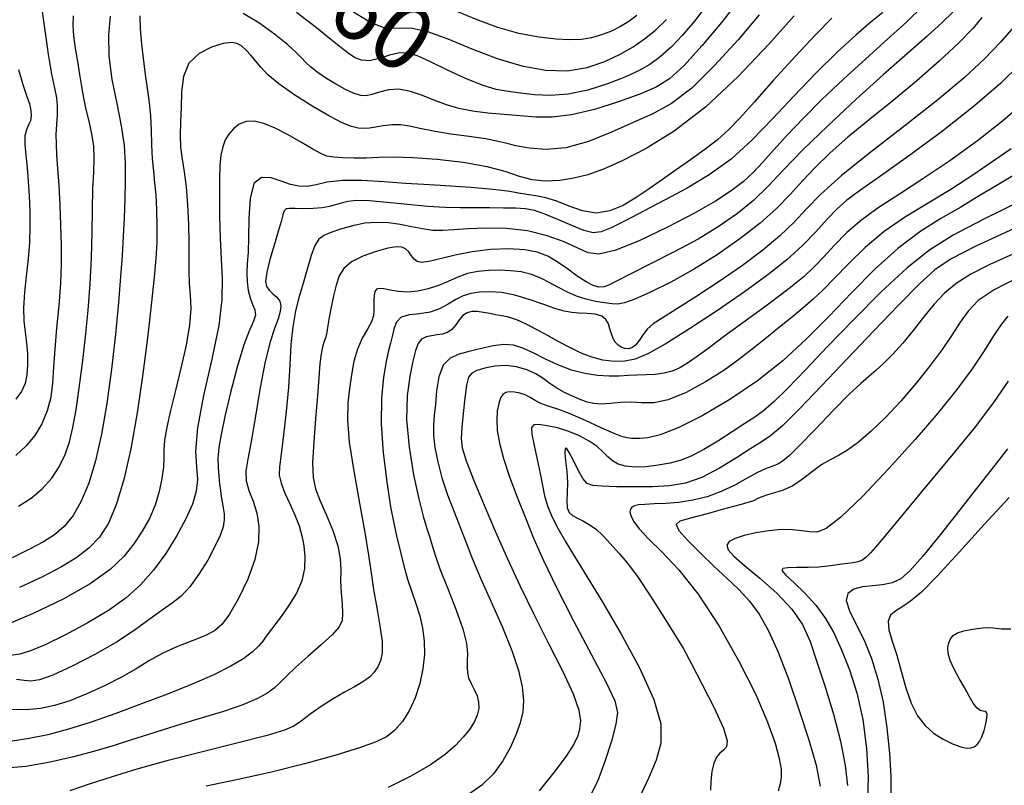
# Model space of a CAD drawing. Extents: x 351568 to 354768, y 1027137 to 1030295.
# Drawn here: x 352787 to 352937, y 1027543 to 1027660 of the extents above; entities that cross this region are included whole.
import ezdxf
from ezdxf.enums import TextEntityAlignment as Align

# ---------------------------------------------------------------- set-up
doc = ezdxf.new("R2010")
doc.units = 0
doc.header["$LTSCALE"] = 25
doc.header["$MEASUREMENT"] = 0
for name, color, linetype in [('CTEXT', 7, 'CONTINUOUS'), ('INDEX', 1, 'CONTINUOUS'), ('INTER', 33, 'CONTINUOUS')]:
    doc.layers.add(name, color=color, linetype=linetype)
doc.styles.add('SIMPLEX', font='SIMPLEX')

msp = doc.modelspace()

# ---------------------------------------------------------------- linework, layer by layer
at = {"layer": 'INDEX', "linetype": 'CONTINUOUS', "flags": 128}
for points in [[(352837.78, 1027660.99), (352840.38, 1027659.41), (352842.21, 1027658.68), (352843.64, 1027658.5), (352845.04, 1027658.55), (352846.73, 1027658.5), (352849.02, 1027658.02), (352852.09, 1027656.89), (352855.72, 1027655.39), (352859.56, 1027653.91), (352863.33, 1027652.78), (352866.91, 1027652.12), (352870.24, 1027652.03), (352873.25, 1027652.54), (352875.92, 1027653.45), (352878.25, 1027654.56), (352880.23, 1027655.69), (352881.98, 1027656.88), (352883.63, 1027658.23), (352885.28, 1027659.83)], [(352910.44, 1027660.04), (352907.99, 1027657.58), (352904.88, 1027654.26), (352901.57, 1027650.61), (352898.62, 1027647.3), (352896.42, 1027644.85), (352894.72, 1027643.07), (352893.07, 1027641.58), (352891.12, 1027640.08), (352888.96, 1027638.54), (352886.76, 1027637.01), (352884.67, 1027635.52), (352882.67, 1027634.1), (352880.7, 1027632.78), (352878.71, 1027631.6), (352876.69, 1027630.75), (352874.64, 1027630.42), (352872.56, 1027630.75), (352870.53, 1027631.47), (352868.64, 1027632.22), (352866.95, 1027632.73), (352865.46, 1027633.04), (352864.11, 1027633.26), (352862.84, 1027633.47), (352861.49, 1027633.69), (352859.87, 1027633.91), (352857.87, 1027634.12), (352855.59, 1027634.31), (352853.23, 1027634.48), (352850.9, 1027634.61), (352848.44, 1027634.75), (352845.64, 1027634.94), (352842.4, 1027635.18), (352839.05, 1027635.37), (352836.07, 1027635.37), (352833.78, 1027635.11), (352832.08, 1027634.74), (352830.7, 1027634.48), (352829.45, 1027634.5), (352828.17, 1027634.79), (352826.79, 1027635.26), (352825.24, 1027635.77), (352823.76, 1027635.84), (352822.63, 1027634.92), (352822.05, 1027632.67), (352821.86, 1027629.68), (352821.82, 1027626.74), (352821.74, 1027624.47), (352821.63, 1027622.76), (352821.56, 1027621.34), (352821.6, 1027619.98), (352821.76, 1027618.69), (352822.04, 1027617.53), (352822.43, 1027616.56), (352822.76, 1027615.72), (352822.86, 1027614.91), (352822.58, 1027614.01), (352821.97, 1027612.65), (352821.11, 1027610.4), (352820.1, 1027607.04), (352819.09, 1027603.16), (352818.23, 1027599.54), (352817.64, 1027596.8), (352817.3, 1027594.8), (352817.17, 1027593.22), (352817.18, 1027591.79), (352817.29, 1027590.48), (352817.42, 1027589.31), (352817.54, 1027588.29), (352817.65, 1027587.37), (352817.79, 1027586.5), (352817.96, 1027585.65), (352818.11, 1027584.76), (352818.13, 1027583.81), (352817.94, 1027582.74), (352817.49, 1027581.44), (352816.72, 1027579.79), (352815.61, 1027577.72), (352814.29, 1027575.55), (352812.91, 1027573.64), (352811.58, 1027572.25), (352810.22, 1027571.19), (352808.7, 1027570.11), (352806.88, 1027568.76), (352804.64, 1027567.14), (352801.84, 1027565.31), (352798.47, 1027563.36), (352795.02, 1027561.57), (352792.07, 1027560.22), (352790.06, 1027559.52), (352788.75, 1027559.34), (352787.74, 1027559.43), (352786.57, 1027559.58)], [(352786.87, 1027585.88), (352788.78, 1027587.12), (352790.49, 1027588.55), (352791.92, 1027590.16), (352793.06, 1027591.9), (352793.94, 1027593.74), (352794.61, 1027595.66), (352795.14, 1027597.85), (352795.61, 1027600.53), (352796.1, 1027603.85), (352796.6, 1027607.63), (352797.05, 1027611.65), (352797.44, 1027615.69), (352797.74, 1027619.7), (352797.94, 1027623.64), (352798.05, 1027627.47), (352798.11, 1027631.03), (352798.18, 1027634.12), (352798.3, 1027636.63), (352798.38, 1027638.72), (352798.31, 1027640.61), (352798.02, 1027642.49), (352797.6, 1027644.37), (352797.16, 1027646.18), (352796.81, 1027647.93), (352796.51, 1027649.66), (352796.21, 1027651.49), (352795.87, 1027653.47), (352795.54, 1027655.47), (352795.3, 1027657.36), (352795.19, 1027659), (352795.21, 1027660.41)], [(352938.07, 1027658.71), (352936.06, 1027656.41), (352933.62, 1027653.87), (352930.53, 1027650.99), (352926.54, 1027647.63), (352921.58, 1027643.75), (352916.39, 1027639.75), (352911.89, 1027636.15), (352908.75, 1027633.32), (352906.57, 1027631.06), (352904.68, 1027629.05), (352902.53, 1027626.99), (352899.94, 1027624.81), (352896.86, 1027622.48), (352893.31, 1027620.02), (352889.75, 1027617.69), (352886.72, 1027615.78), (352884.62, 1027614.49), (352883.29, 1027613.62), (352882.42, 1027612.86), (352881.74, 1027611.98), (352881.15, 1027611.09), (352880.61, 1027610.37), (352880.06, 1027609.95), (352879.5, 1027609.81), (352878.95, 1027609.86), (352878.42, 1027610.04), (352877.94, 1027610.35), (352877.53, 1027610.8), (352877.2, 1027611.4), (352876.94, 1027612.09), (352876.71, 1027612.84), (352876.48, 1027613.59), (352876.1, 1027614.27), (352875.46, 1027614.77), (352874.45, 1027615.05), (352873.23, 1027615.18), (352872, 1027615.24), (352870.9, 1027615.33), (352869.77, 1027615.54), (352868.36, 1027615.94), (352866.53, 1027616.58), (352864.42, 1027617.32), (352862.26, 1027617.96), (352860.25, 1027618.35), (352858.46, 1027618.49), (352856.9, 1027618.44), (352855.59, 1027618.22), (352854.42, 1027617.84), (352853.31, 1027617.29), (352852.13, 1027616.59), (352850.84, 1027615.89), (352849.39, 1027615.38), (352847.79, 1027615.14), (352846.24, 1027614.99), (352845.01, 1027614.62), (352844.26, 1027613.83), (352843.87, 1027612.78), (352843.63, 1027611.68), (352843.38, 1027610.69), (352843.07, 1027609.54), (352842.7, 1027607.89), (352842.31, 1027605.48), (352842.02, 1027602.29), (352841.98, 1027598.42), (352842.28, 1027594.01), (352842.81, 1027589.6), (352843.4, 1027585.81), (352843.92, 1027583.06), (352844.36, 1027581.12), (352844.75, 1027579.58), (352845.11, 1027578.07), (352845.5, 1027576.5), (352845.98, 1027574.82), (352846.58, 1027573.02), (352847.22, 1027571.13), (352847.81, 1027569.23), (352848.25, 1027567.36), (352848.5, 1027565.45), (352848.52, 1027563.41), (352848.29, 1027561.2), (352847.82, 1027558.94), (352847.12, 1027556.77), (352846.22, 1027554.83), (352845.18, 1027553.18), (352844.06, 1027551.87), (352842.86, 1027550.91), (352841.21, 1027550.09), (352838.67, 1027549.19), (352834.94, 1027548.04), (352830.33, 1027546.75), (352825.31, 1027545.49), (352820.26, 1027544.38), (352815.39, 1027543.37)], [(352939.49, 1027632.46), (352933.42, 1027629.45), (352928.86, 1027627.08), (352925.3, 1027624.85), (352921.86, 1027622.12), (352917.93, 1027618.46), (352913.74, 1027614.26), (352909.77, 1027610.14), (352906.41, 1027606.61), (352903.7, 1027603.8), (352901.62, 1027601.74), (352900.06, 1027600.39), (352898.71, 1027599.43), (352897.2, 1027598.46), (352895.26, 1027597.18), (352893.08, 1027595.77), (352890.98, 1027594.49), (352889.16, 1027593.55), (352887.53, 1027592.9), (352885.86, 1027592.45), (352884.04, 1027592.11), (352882.19, 1027591.9), (352880.49, 1027591.84), (352879.09, 1027591.98), (352877.97, 1027592.29), (352877.09, 1027592.78), (352876.37, 1027593.41), (352875.65, 1027594.15), (352874.76, 1027594.96), (352873.57, 1027595.8), (352872.11, 1027596.59), (352870.48, 1027597.27), (352868.77, 1027597.78), (352867.18, 1027598.12), (352865.92, 1027598.29), (352865.14, 1027598.27), (352864.81, 1027597.87), (352864.86, 1027596.86), (352865.2, 1027595.13), (352865.67, 1027592.99), (352866.13, 1027590.86), (352866.47, 1027589.06), (352866.78, 1027587.49), (352867.21, 1027585.97), (352867.9, 1027584.31), (352868.84, 1027582.47), (352870.02, 1027580.42), (352871.44, 1027578.1), (352873.22, 1027575.2), (352875.53, 1027571.4), (352878.36, 1027566.56), (352881.21, 1027561.32), (352883.39, 1027556.53), (352884.43, 1027552.82), (352884.44, 1027549.92), (352883.75, 1027547.33), (352882.64, 1027544.68), (352881.38, 1027542.11)], [(352937.22, 1027604.89), (352935.06, 1027601.8), (352932.22, 1027598.02), (352928.61, 1027593.54), (352924.77, 1027588.93), (352921.38, 1027584.89), (352918.95, 1027581.97), (352917.37, 1027580.04), (352916.34, 1027578.84), (352915.6, 1027578.09), (352914.99, 1027577.66), (352914.37, 1027577.42), (352913.65, 1027577.29), (352912.82, 1027577.19), (352911.92, 1027577.08), (352910.95, 1027576.93), (352909.83, 1027576.77), (352908.46, 1027576.65), (352906.8, 1027576.59), (352905.1, 1027576.57), (352903.73, 1027576.54), (352902.95, 1027576.44), (352902.84, 1027576.13), (352903.43, 1027575.43), (352904.69, 1027574.25), (352906.32, 1027572.67), (352907.99, 1027570.84), (352909.44, 1027568.85), (352910.71, 1027566.64), (352911.9, 1027564.07), (352913.11, 1027561.04), (352914.22, 1027557.52), (352915.12, 1027553.51), (352915.7, 1027549.11), (352915.93, 1027544.8), (352915.84, 1027541.16)]]:
    msp.add_lwpolyline(points, dxfattribs=at)
at = {"layer": 'INTER', "linetype": 'CONTINUOUS', "flags": 128}
for points in [[(352896.51, 1027663.06), (352893.67, 1027659.41), (352890.68, 1027655.82), (352887.97, 1027652.85), (352885.78, 1027650.85), (352883.72, 1027649.55), (352881.26, 1027648.48), (352878.01, 1027647.31), (352874.36, 1027646.17), (352870.86, 1027645.34), (352867.95, 1027644.99), (352865.46, 1027645.01), (352863.09, 1027645.19), (352860.62, 1027645.39), (352858.14, 1027645.61), (352855.82, 1027645.9), (352853.76, 1027646.32), (352851.89, 1027646.86), (352850.09, 1027647.52), (352848.25, 1027648.27), (352846.41, 1027648.92), (352844.66, 1027649.26), (352843.07, 1027649.18), (352841.69, 1027648.82), (352840.56, 1027648.44), (352839.68, 1027648.23), (352838.86, 1027648.28), (352837.84, 1027648.62), (352836.46, 1027649.27), (352834.9, 1027650.13), (352833.4, 1027651.03), (352832.17, 1027651.87), (352831.21, 1027652.64), (352830.47, 1027653.34), (352829.86, 1027654.01), (352829.07, 1027654.83), (352827.78, 1027656), (352825.77, 1027657.6), (352823.37, 1027659.32), (352821.02, 1027660.73)], [(352928.79, 1027660.95), (352927.19, 1027659.36), (352924.9, 1027657.31), (352921.9, 1027654.69), (352918.25, 1027651.46), (352914.07, 1027647.67), (352909.81, 1027643.7), (352906.02, 1027640.02), (352903.09, 1027636.99), (352900.74, 1027634.5), (352898.54, 1027632.35), (352896.1, 1027630.35), (352893.31, 1027628.42), (352890.09, 1027626.48), (352886.46, 1027624.53), (352882.88, 1027622.71), (352879.89, 1027621.2), (352877.9, 1027620.17), (352876.66, 1027619.55), (352875.82, 1027619.24), (352875.04, 1027619.19), (352874.16, 1027619.41), (352873.09, 1027619.96), (352871.75, 1027620.86), (352870.25, 1027621.94), (352868.72, 1027623), (352867.26, 1027623.86), (352865.68, 1027624.49), (352863.76, 1027624.87), (352861.34, 1027625), (352858.59, 1027624.9), (352855.79, 1027624.56), (352853.18, 1027624.04), (352850.93, 1027623.47), (352849.2, 1027623.05), (352848.08, 1027622.92), (352847.42, 1027623.07), (352846.98, 1027623.43), (352846.58, 1027623.95), (352846.15, 1027624.52), (352845.67, 1027624.99), (352845.1, 1027625.27), (352844.27, 1027625.32), (352842.99, 1027625.1), (352841.19, 1027624.6), (352839.2, 1027623.89), (352837.46, 1027623.01), (352836.3, 1027622.03), (352835.6, 1027620.88), (352835.14, 1027619.5), (352834.73, 1027617.86), (352834.37, 1027616.16), (352834.08, 1027614.59), (352833.88, 1027613.34), (352833.72, 1027612.36), (352833.55, 1027611.58), (352833.32, 1027610.9), (352833.06, 1027610.12), (352832.83, 1027609.06), (352832.66, 1027607.54), (352832.5, 1027605.43), (352832.29, 1027602.66), (352831.99, 1027599.23), (352831.71, 1027595.65), (352831.55, 1027592.52), (352831.63, 1027590.27), (352831.99, 1027588.55), (352832.66, 1027586.79), (352833.61, 1027584.62), (352834.61, 1027582.2), (352835.38, 1027579.88), (352835.74, 1027577.91), (352835.81, 1027576.17), (352835.8, 1027574.49), (352835.89, 1027572.73), (352836.02, 1027571.04), (352836.11, 1027569.59), (352836.03, 1027568.51), (352835.59, 1027567.55), (352834.56, 1027566.4), (352832.86, 1027564.84), (352830.84, 1027563.08), (352828.98, 1027561.43), (352827.62, 1027560.12), (352826.63, 1027559.1), (352825.71, 1027558.24), (352824.61, 1027557.43), (352823.09, 1027556.61), (352820.93, 1027555.72), (352818.03, 1027554.73), (352814.76, 1027553.72), (352811.59, 1027552.76), (352808.87, 1027551.92), (352806.45, 1027551.15), (352804.05, 1027550.38), (352801.4, 1027549.55), (352798.47, 1027548.68), (352795.22, 1027547.82), (352791.69, 1027547.01), (352788, 1027546.37), (352784.32, 1027546.03)], [(352899.38, 1027660.54), (352896.18, 1027656.77), (352892.61, 1027652.83), (352889.13, 1027649.42), (352886.08, 1027647.08), (352883.23, 1027645.51), (352880.26, 1027644.17), (352876.93, 1027642.7), (352873.43, 1027641.32), (352870.03, 1027640.36), (352867, 1027640.07), (352864.43, 1027640.27), (352862.42, 1027640.67), (352860.92, 1027641.04), (352859.55, 1027641.37), (352857.79, 1027641.7), (352855.33, 1027642.05), (352852.53, 1027642.43), (352849.9, 1027642.85), (352847.86, 1027643.28), (352846.28, 1027643.65), (352844.92, 1027643.85), (352843.57, 1027643.84), (352842.29, 1027643.67), (352841.15, 1027643.46), (352840.2, 1027643.32), (352839.36, 1027643.27), (352838.49, 1027643.34), (352837.45, 1027643.6), (352836.06, 1027644.15), (352834.13, 1027645.13), (352831.58, 1027646.62), (352828.83, 1027648.36), (352826.41, 1027650.05), (352824.74, 1027651.45), (352823.66, 1027652.59), (352822.88, 1027653.56), (352822.17, 1027654.43), (352821.47, 1027655.2), (352820.8, 1027655.8), (352820.1, 1027656.2), (352819.22, 1027656.34), (352817.94, 1027656.18), (352816.18, 1027655.66), (352814.3, 1027654.69), (352812.77, 1027653.22), (352811.94, 1027651.2), (352811.63, 1027648.86), (352811.56, 1027646.48), (352811.48, 1027644.28), (352811.43, 1027642.26), (352811.49, 1027640.4), (352811.71, 1027638.6), (352812.03, 1027636.68), (352812.34, 1027634.42), (352812.56, 1027631.69), (352812.68, 1027628.74), (352812.73, 1027625.94), (352812.73, 1027623.56), (352812.73, 1027621.54), (352812.79, 1027619.72), (352812.95, 1027617.94), (352813.04, 1027615.94), (352812.87, 1027613.46), (352812.33, 1027610.35), (352811.54, 1027606.88), (352810.7, 1027603.47), (352809.96, 1027600.45), (352809.4, 1027597.93), (352809.06, 1027595.94), (352808.94, 1027594.45), (352808.93, 1027593.2), (352808.89, 1027591.84), (352808.67, 1027590.12), (352808.25, 1027588.14), (352807.61, 1027586.06), (352806.75, 1027584.04), (352805.67, 1027582.08), (352804.4, 1027580.16), (352802.89, 1027578.24), (352800.81, 1027576.26), (352797.78, 1027574.11), (352793.64, 1027571.79), (352789.09, 1027569.58), (352785.05, 1027567.87)], [(352918.14, 1027660.91), (352916.38, 1027659.5), (352914.09, 1027657.53), (352911.22, 1027654.86), (352907.97, 1027651.67), (352904.63, 1027648.21), (352901.42, 1027644.76), (352898.28, 1027641.49), (352895.1, 1027638.61), (352891.79, 1027636.22), (352888.42, 1027634.22), (352885.09, 1027632.44), (352881.93, 1027630.77), (352879.12, 1027629.3), (352876.9, 1027628.19), (352875.36, 1027627.57), (352874.14, 1027627.43), (352872.77, 1027627.77), (352870.91, 1027628.52), (352868.8, 1027629.46), (352866.82, 1027630.29), (352865.24, 1027630.81), (352863.87, 1027631.06), (352862.38, 1027631.16), (352860.55, 1027631.2), (352858.45, 1027631.22), (352856.25, 1027631.21), (352854.03, 1027631.22), (352851.69, 1027631.27), (352849.03, 1027631.43), (352845.98, 1027631.73), (352842.89, 1027632.06), (352840.2, 1027632.29), (352838.24, 1027632.32), (352836.89, 1027632.18), (352835.9, 1027631.94), (352835.03, 1027631.67), (352834.12, 1027631.41), (352833.01, 1027631.21), (352831.61, 1027631.11), (352830.15, 1027631.1), (352828.88, 1027631.13), (352828.04, 1027631.15), (352827.54, 1027631.08), (352827.25, 1027630.79), (352827.03, 1027630.17), (352826.76, 1027629.15), (352826.34, 1027627.61), (352825.73, 1027625.57), (352825.07, 1027623.36), (352824.57, 1027621.44), (352824.41, 1027620.11), (352824.56, 1027619.28), (352824.96, 1027618.7), (352825.53, 1027618.18), (352826.12, 1027617.65), (352826.57, 1027617.05), (352826.73, 1027616.34), (352826.63, 1027615.46), (352826.3, 1027614.35), (352825.77, 1027612.9), (352825.11, 1027610.85), (352824.36, 1027607.9), (352823.59, 1027603.91), (352822.85, 1027599.56), (352822.2, 1027595.72), (352821.69, 1027593.03), (352821.41, 1027591.2), (352821.46, 1027589.76), (352821.88, 1027588.29), (352822.5, 1027586.66), (352823.07, 1027584.85), (352823.39, 1027582.8), (352823.33, 1027580.46), (352822.78, 1027577.79), (352821.69, 1027574.8), (352820.31, 1027571.88), (352818.94, 1027569.47), (352817.77, 1027567.9), (352816.63, 1027566.94), (352815.19, 1027566.22), (352813.27, 1027565.46), (352811.05, 1027564.57), (352808.81, 1027563.56), (352806.76, 1027562.44), (352804.74, 1027561.21), (352802.52, 1027559.93), (352799.96, 1027558.61), (352797.25, 1027557.38), (352794.65, 1027556.34), (352792.35, 1027555.6), (352790.21, 1027555.15), (352788.01, 1027554.96), (352785.57, 1027554.99)], [(352924.22, 1027661.85), (352921.82, 1027659.5), (352918.88, 1027656.85), (352915.58, 1027653.88), (352912.17, 1027650.76), (352908.92, 1027647.67), (352906.04, 1027644.8), (352903.58, 1027642.23), (352901.55, 1027640.01), (352899.92, 1027638.17), (352898.47, 1027636.61), (352896.96, 1027635.2), (352895.14, 1027633.79), (352892.75, 1027632.24), (352889.54, 1027630.42), (352885.45, 1027628.29), (352881.14, 1027626.23), (352877.47, 1027624.73), (352875.04, 1027624.17), (352873.39, 1027624.38), (352871.82, 1027625.1), (352869.75, 1027626.04), (352867.17, 1027626.98), (352864.19, 1027627.71), (352860.99, 1027628.07), (352857.85, 1027628.13), (352855.11, 1027628.02), (352853, 1027627.86), (352851.34, 1027627.76), (352849.83, 1027627.8), (352848.24, 1027628.03), (352846.57, 1027628.36), (352844.84, 1027628.7), (352843.1, 1027628.94), (352841.32, 1027629.02), (352839.48, 1027628.88), (352837.59, 1027628.5), (352835.8, 1027627.99), (352834.3, 1027627.48), (352833.23, 1027627.03), (352832.48, 1027626.47), (352831.89, 1027625.51), (352831.33, 1027623.99), (352830.75, 1027622.04), (352830.15, 1027619.91), (352829.53, 1027617.77), (352828.96, 1027615.56), (352828.52, 1027613.15), (352828.26, 1027610.44), (352828.09, 1027607.4), (352827.88, 1027603.99), (352827.55, 1027600.29), (352827.15, 1027596.72), (352826.77, 1027593.8), (352826.53, 1027591.87), (352826.49, 1027590.59), (352826.75, 1027589.39), (352827.35, 1027587.89), (352828.14, 1027586.16), (352828.91, 1027584.44), (352829.5, 1027582.89), (352829.91, 1027581.42), (352830.19, 1027579.9), (352830.36, 1027578.22), (352830.31, 1027576.41), (352829.91, 1027574.54), (352829.09, 1027572.67), (352828.01, 1027570.9), (352826.9, 1027569.33), (352825.94, 1027568.06), (352825.15, 1027567.02), (352824.51, 1027566.16), (352823.97, 1027565.38), (352823.34, 1027564.61), (352822.44, 1027563.75), (352821.08, 1027562.74), (352819.14, 1027561.58), (352816.55, 1027560.27), (352813.27, 1027558.85), (352809.51, 1027557.36), (352805.56, 1027555.86), (352801.66, 1027554.41), (352797.93, 1027553.09), (352794.46, 1027552), (352791.31, 1027551.18), (352788.47, 1027550.61), (352785.91, 1027550.21)], [(352790.37, 1027661.71), (352790.85, 1027658.17), (352791.38, 1027654.58), (352791.9, 1027651.53), (352792.33, 1027649.41), (352792.63, 1027647.95), (352792.77, 1027646.71), (352792.75, 1027645.36), (352792.65, 1027643.88), (352792.56, 1027642.38), (352792.57, 1027640.91), (352792.67, 1027639.26), (352792.82, 1027637.21), (352792.98, 1027634.6), (352793.13, 1027631.63), (352793.27, 1027628.59), (352793.36, 1027625.68), (352793.37, 1027622.78), (352793.25, 1027619.72), (352792.98, 1027616.38), (352792.66, 1027612.97), (352792.38, 1027609.77), (352792.21, 1027607.01), (352792.05, 1027604.61), (352791.76, 1027602.44), (352791.23, 1027600.37), (352790.44, 1027598.42), (352789.38, 1027596.64), (352788.06, 1027595.05), (352786.46, 1027593.6)], [(352891.35, 1027661.94), (352889.54, 1027659.6), (352887.75, 1027657.48), (352886.01, 1027655.66), (352884.36, 1027654.17), (352882.78, 1027653), (352881.06, 1027652.03), (352878.96, 1027651.09), (352876.32, 1027650.07), (352873.37, 1027649.12), (352870.39, 1027648.48), (352867.66, 1027648.29), (352865.23, 1027648.42), (352863.11, 1027648.67), (352861.25, 1027648.9), (352859.41, 1027649.23), (352857.28, 1027649.87), (352854.68, 1027650.94), (352851.92, 1027652.21), (352849.46, 1027653.41), (352847.59, 1027654.28), (352846.14, 1027654.75), (352844.77, 1027654.79), (352843.25, 1027654.43), (352841.67, 1027653.93), (352840.21, 1027653.58), (352838.98, 1027653.64), (352837.93, 1027654.06), (352836.93, 1027654.73), (352835.82, 1027655.6), (352834.33, 1027656.81), (352832.14, 1027658.56), (352829.11, 1027660.92)], [(352880.79, 1027660.43), (352879.59, 1027659.54), (352878.31, 1027658.77), (352876.93, 1027658.08), (352875.45, 1027657.5), (352873.93, 1027657.07), (352872.38, 1027656.81), (352870.64, 1027656.73), (352868.52, 1027656.84), (352865.9, 1027657.15), (352862.89, 1027657.73), (352859.7, 1027658.6), (352856.52, 1027659.78), (352853.61, 1027661.01)], [(352904.69, 1027660.41), (352900.85, 1027656.09), (352896.18, 1027651.17), (352891.23, 1027646.54), (352886.49, 1027642.9), (352882.21, 1027640.25), (352878.58, 1027638.37), (352875.71, 1027637.08), (352873.37, 1027636.24), (352871.24, 1027635.71), (352869.09, 1027635.38), (352866.94, 1027635.28), (352864.89, 1027635.48), (352862.96, 1027636.01), (352860.82, 1027636.73), (352858.06, 1027637.48), (352854.44, 1027638.1), (352850.45, 1027638.56), (352846.76, 1027638.83), (352843.87, 1027638.91), (352841.62, 1027638.87), (352839.69, 1027638.79), (352837.84, 1027638.77), (352836.15, 1027638.8), (352834.75, 1027638.91), (352833.72, 1027639.1), (352832.78, 1027639.48), (352831.57, 1027640.15), (352829.86, 1027641.16), (352827.85, 1027642.31), (352825.85, 1027643.35), (352824.12, 1027644.05), (352822.67, 1027644.38), (352821.45, 1027644.33), (352820.41, 1027643.92), (352819.55, 1027643.25), (352818.84, 1027642.43), (352818.29, 1027641.54), (352817.89, 1027640.51), (352817.61, 1027639.23), (352817.45, 1027637.61), (352817.38, 1027635.57), (352817.38, 1027633.02), (352817.42, 1027629.95), (352817.51, 1027626.64), (352817.65, 1027623.42), (352817.8, 1027620.47), (352817.77, 1027617.32), (352817.28, 1027613.36), (352816.23, 1027608.24), (352814.99, 1027602.72), (352814.06, 1027597.81), (352813.78, 1027594.28), (352813.91, 1027591.85), (352814.05, 1027589.97), (352813.87, 1027588.16), (352813.3, 1027586.21), (352812.31, 1027583.99), (352810.92, 1027581.43), (352809.24, 1027578.73), (352807.39, 1027576.17), (352805.43, 1027573.95), (352803.21, 1027571.98), (352800.53, 1027570.07), (352797.29, 1027568.12), (352793.91, 1027566.3), (352790.92, 1027564.84), (352788.72, 1027563.9), (352787.1, 1027563.41), (352785.7, 1027563.19)], [(352800.79, 1027660.33), (352800.53, 1027657.53), (352800.57, 1027654.28), (352801.05, 1027650.72), (352801.79, 1027647.1), (352802.49, 1027643.69), (352802.91, 1027640.69), (352803.08, 1027637.97), (352803.09, 1027635.32), (352803.03, 1027632.57), (352802.91, 1027629.73), (352802.77, 1027626.88), (352802.6, 1027623.99), (352802.38, 1027620.77), (352802.05, 1027616.85), (352801.6, 1027612.03), (352801.01, 1027606.72), (352800.3, 1027601.49), (352799.49, 1027596.82), (352798.57, 1027592.8), (352797.54, 1027589.42), (352796.41, 1027586.66), (352795.16, 1027584.47), (352793.83, 1027582.79), (352792.36, 1027581.53), (352790.65, 1027580.47), (352788.53, 1027579.37), (352785.93, 1027578.07)], [(352805.3, 1027660.41), (352805.36, 1027658.44), (352805.56, 1027656.07), (352805.85, 1027653.52), (352806.18, 1027651.11), (352806.47, 1027649.04), (352806.72, 1027647.17), (352806.9, 1027645.23), (352807.01, 1027643.05), (352807.09, 1027640.78), (352807.19, 1027638.65), (352807.36, 1027636.8), (352807.55, 1027635.05), (352807.73, 1027633.15), (352807.85, 1027630.9), (352807.9, 1027628.44), (352807.87, 1027625.95), (352807.74, 1027623.51), (352807.49, 1027620.69), (352807.09, 1027616.92), (352806.51, 1027611.87), (352805.78, 1027606.02), (352804.91, 1027600.07), (352803.93, 1027594.63), (352802.87, 1027589.93), (352801.73, 1027586.13), (352800.52, 1027583.3), (352799.17, 1027581.21), (352797.6, 1027579.56), (352795.74, 1027578.1), (352793.43, 1027576.68), (352790.53, 1027575.19), (352787.01, 1027573.57)], [(352933.22, 1027660.13), (352931.87, 1027658.51), (352929.66, 1027656.26), (352926.74, 1027653.52), (352923.35, 1027650.52), (352919.71, 1027647.52), (352916.12, 1027644.64), (352912.87, 1027641.97), (352910.18, 1027639.58), (352907.94, 1027637.4), (352905.97, 1027635.32), (352904.07, 1027633.25), (352902, 1027631.13), (352899.52, 1027628.88), (352896.46, 1027626.5), (352893.01, 1027624.11), (352889.42, 1027621.87), (352885.95, 1027619.94), (352882.88, 1027618.4), (352880.49, 1027617.34), (352878.94, 1027616.78), (352877.93, 1027616.61), (352877.03, 1027616.66), (352875.88, 1027616.8), (352874.53, 1027617.02), (352873.08, 1027617.36), (352871.65, 1027617.83), (352870.24, 1027618.43), (352868.89, 1027619.11), (352867.56, 1027619.85), (352866.22, 1027620.55), (352864.79, 1027621.12), (352863.24, 1027621.48), (352861.59, 1027621.67), (352859.91, 1027621.74), (352858.25, 1027621.72), (352856.64, 1027621.57), (352855.09, 1027621.23), (352853.6, 1027620.7), (352852.15, 1027620.05), (352850.66, 1027619.41), (352849.1, 1027618.9), (352847.52, 1027618.56), (352845.99, 1027618.43), (352844.57, 1027618.52), (352843.34, 1027618.73), (352842.36, 1027618.92), (352841.68, 1027618.99), (352841.26, 1027618.87), (352841.01, 1027618.54), (352840.88, 1027617.96), (352840.84, 1027617.23), (352840.85, 1027616.45), (352840.87, 1027615.68), (352840.79, 1027614.87), (352840.48, 1027613.93), (352839.87, 1027612.79), (352839.1, 1027611.41), (352838.37, 1027609.78), (352837.82, 1027607.91), (352837.44, 1027605.87), (352837.15, 1027603.77), (352836.91, 1027601.6), (352836.85, 1027599.04), (352837.11, 1027595.65), (352837.79, 1027591.21), (352838.68, 1027586.34), (352839.5, 1027581.9), (352840.05, 1027578.48), (352840.42, 1027575.77), (352840.79, 1027573.23), (352841.28, 1027570.47), (352841.77, 1027567.72), (352842.09, 1027565.33), (352842.11, 1027563.61), (352841.87, 1027562.4), (352841.44, 1027561.5), (352840.9, 1027560.69), (352840.17, 1027559.93), (352839.19, 1027559.19), (352837.91, 1027558.44), (352836.37, 1027557.62), (352834.66, 1027556.64), (352832.87, 1027555.48), (352831.18, 1027554.28), (352829.79, 1027553.24), (352828.72, 1027552.5), (352827.3, 1027551.86), (352824.65, 1027551.07), (352820.24, 1027549.94), (352814.81, 1027548.59), (352809.41, 1027547.2), (352804.87, 1027545.94), (352801.09, 1027544.79), (352797.77, 1027543.71), (352794.67, 1027542.65)], [(352939.04, 1027653.06), (352936.07, 1027650.17), (352932.15, 1027646.75), (352927.22, 1027642.89), (352922.07, 1027639.09), (352917.64, 1027635.94), (352914.62, 1027633.83), (352912.68, 1027632.4), (352911.22, 1027631.1), (352909.71, 1027629.5), (352907.99, 1027627.6), (352905.97, 1027625.52), (352903.57, 1027623.35), (352900.68, 1027621.03), (352897.16, 1027618.45), (352893.03, 1027615.61), (352888.8, 1027612.83), (352885.12, 1027610.54), (352882.46, 1027609.04), (352880.55, 1027608.24), (352878.97, 1027607.91), (352877.34, 1027607.88), (352875.65, 1027608.1), (352873.97, 1027608.53), (352872.33, 1027609.16), (352870.72, 1027609.94), (352869.06, 1027610.83), (352867.35, 1027611.77), (352865.68, 1027612.68), (352864.17, 1027613.46), (352862.93, 1027614.04), (352861.94, 1027614.43), (352861.17, 1027614.67), (352860.57, 1027614.79), (352860.01, 1027614.87), (352859.34, 1027614.97), (352858.47, 1027615.15), (352857.49, 1027615.34), (352856.53, 1027615.47), (352855.71, 1027615.47), (352855, 1027615.28), (352854.39, 1027614.86), (352853.83, 1027614.19), (352853.28, 1027613.43), (352852.69, 1027612.75), (352852.03, 1027612.3), (352851.3, 1027612.05), (352850.49, 1027611.91), (352849.63, 1027611.8), (352848.81, 1027611.62), (352848.11, 1027611.27), (352847.6, 1027610.62), (352847.2, 1027609.56), (352846.78, 1027607.94), (352846.3, 1027605.64), (352845.91, 1027602.67), (352845.82, 1027599.05), (352846.2, 1027594.89), (352846.88, 1027590.68), (352847.66, 1027587.03), (352848.34, 1027584.36), (352848.9, 1027582.49), (352849.34, 1027581.12), (352849.7, 1027579.91), (352850.14, 1027578.46), (352850.88, 1027576.4), (352852.02, 1027573.5), (352853.3, 1027570.24), (352854.35, 1027567.26), (352854.9, 1027565.05), (352855.07, 1027563.51), (352855.04, 1027562.39), (352855.01, 1027561.46), (352855.05, 1027560.63), (352855.25, 1027559.8), (352855.64, 1027558.94), (352856.11, 1027558.03), (352856.53, 1027557.09), (352856.76, 1027556.13), (352856.78, 1027555.14), (352856.56, 1027554.13), (352856.08, 1027553.08), (352855.37, 1027551.98), (352854.44, 1027550.81), (352853.26, 1027549.56), (352851.66, 1027548.17), (352849.43, 1027546.61), (352846.45, 1027544.87), (352843.05, 1027543.15)], [(352786.87, 1027652.25), (352787.51, 1027649.96), (352788.08, 1027648.29), (352788.52, 1027647.03), (352788.77, 1027646.02), (352788.82, 1027645.18), (352788.68, 1027644.47), (352788.39, 1027643.82), (352788.07, 1027643.1), (352787.85, 1027642.15), (352787.84, 1027640.85), (352787.97, 1027639.23), (352788.17, 1027637.35), (352788.36, 1027635.27), (352788.5, 1027633.04), (352788.58, 1027630.73), (352788.59, 1027628.38), (352788.52, 1027625.96), (352788.33, 1027623.46), (352788.05, 1027620.87), (352787.77, 1027618.34), (352787.62, 1027616.04), (352787.69, 1027614.08), (352787.89, 1027612.36), (352788.11, 1027610.72), (352788.24, 1027609.03), (352788.26, 1027607.37), (352788.15, 1027605.84), (352787.88, 1027604.53), (352787.35, 1027603.34), (352786.46, 1027602.16)], [(352939.39, 1027647.04), (352936.35, 1027644.38), (352932.54, 1027641.41), (352928.35, 1027638.39), (352924.26, 1027635.62), (352920.67, 1027633.3), (352917.59, 1027631.31), (352914.95, 1027629.42), (352912.7, 1027627.46), (352910.79, 1027625.53), (352909.19, 1027623.79), (352907.78, 1027622.3), (352906.19, 1027620.81), (352903.94, 1027618.98), (352900.79, 1027616.6), (352897.23, 1027614), (352893.98, 1027611.62), (352891.56, 1027609.83), (352889.83, 1027608.56), (352888.51, 1027607.64), (352887.32, 1027606.94), (352886.15, 1027606.43), (352884.93, 1027606.09), (352883.6, 1027605.92), (352882.2, 1027605.85), (352880.82, 1027605.81), (352879.48, 1027605.73), (352878.1, 1027605.66), (352876.58, 1027605.65), (352874.83, 1027605.76), (352872.9, 1027606.04), (352870.87, 1027606.57), (352868.81, 1027607.36), (352866.84, 1027608.29), (352865.05, 1027609.18), (352863.5, 1027609.89), (352862.08, 1027610.34), (352860.61, 1027610.47), (352858.96, 1027610.28), (352857.21, 1027609.88), (352855.46, 1027609.44), (352853.83, 1027609.02), (352852.43, 1027608.41), (352851.38, 1027607.31), (352850.73, 1027605.54), (352850.39, 1027603.42), (352850.19, 1027601.36), (352850.02, 1027599.68), (352849.91, 1027598.21), (352849.93, 1027596.66), (352850.13, 1027594.8), (352850.55, 1027592.63), (352851.2, 1027590.22), (352852.06, 1027587.64), (352853.04, 1027585.03), (352854.01, 1027582.54), (352854.9, 1027580.23), (352855.84, 1027577.83), (352857.05, 1027574.98), (352858.62, 1027571.46), (352860.32, 1027567.62), (352861.81, 1027563.98), (352862.84, 1027560.92), (352863.4, 1027558.43), (352863.6, 1027556.39), (352863.49, 1027554.64), (352863.1, 1027552.99), (352862.46, 1027551.25), (352861.59, 1027549.27), (352860.45, 1027547.2), (352859.02, 1027545.24), (352857.25, 1027543.53), (352854.94, 1027541.88)], [(352937.68, 1027640.18), (352934.94, 1027638.32), (352931.84, 1027636.2), (352928.49, 1027634.02), (352925.03, 1027631.93), (352921.61, 1027629.84), (352918.37, 1027627.62), (352915.47, 1027625.18), (352912.94, 1027622.73), (352910.83, 1027620.54), (352909.11, 1027618.79), (352907.59, 1027617.34), (352906.01, 1027615.96), (352904.19, 1027614.46), (352902.21, 1027612.88), (352900.22, 1027611.29), (352898.31, 1027609.73), (352896.31, 1027608.16), (352893.99, 1027606.51), (352891.22, 1027604.77), (352888.29, 1027603.18), (352885.58, 1027602.06), (352883.39, 1027601.62), (352881.58, 1027601.61), (352879.95, 1027601.7), (352878.33, 1027601.64), (352876.78, 1027601.49), (352875.4, 1027601.4), (352874.26, 1027601.48), (352873.25, 1027601.72), (352872.21, 1027602.1), (352871.04, 1027602.59), (352869.81, 1027603.16), (352868.63, 1027603.81), (352867.59, 1027604.53), (352866.57, 1027605.28), (352865.44, 1027605.99), (352864.08, 1027606.62), (352862.54, 1027607.08), (352860.9, 1027607.29), (352859.24, 1027607.18), (352857.72, 1027606.87), (352856.5, 1027606.49), (352855.72, 1027606.13), (352855.25, 1027605.51), (352854.94, 1027604.3), (352854.66, 1027602.31), (352854.4, 1027599.96), (352854.19, 1027597.82), (352854.11, 1027596.24), (352854.28, 1027594.79), (352854.89, 1027592.8), (352856.04, 1027589.82), (352857.59, 1027586.07), (352859.35, 1027581.99), (352861.16, 1027577.88), (352863.06, 1027573.75), (352865.13, 1027569.48), (352867.38, 1027565.05), (352869.51, 1027560.86), (352871.14, 1027557.37), (352871.99, 1027554.91), (352872.22, 1027553.27), (352872.11, 1027552.09), (352871.84, 1027551.02), (352871.25, 1027549.74), (352870.08, 1027547.94), (352868.21, 1027545.44), (352865.97, 1027542.65)], [(352938.69, 1027636.53), (352935.61, 1027634.74), (352932.8, 1027633.03), (352929.99, 1027631.34), (352926.99, 1027629.59), (352923.79, 1027627.58), (352920.44, 1027625.07), (352916.97, 1027621.92), (352913.45, 1027618.36), (352909.95, 1027614.71), (352906.5, 1027611.25), (352902.96, 1027608), (352899.12, 1027604.95), (352894.92, 1027602.1), (352890.74, 1027599.65), (352887.09, 1027597.82), (352884.35, 1027596.76), (352882.46, 1027596.29), (352881.23, 1027596.16), (352880.47, 1027596.16), (352880.01, 1027596.19), (352879.68, 1027596.23), (352879.31, 1027596.27), (352878.63, 1027596.45), (352877.37, 1027596.93), (352875.38, 1027597.82), (352873, 1027598.91), (352870.68, 1027599.91), (352868.8, 1027600.62), (352867.34, 1027601.11), (352866.22, 1027601.52), (352865.35, 1027601.96), (352864.59, 1027602.41), (352863.85, 1027602.8), (352863.03, 1027603.08), (352862.21, 1027603.23), (352861.47, 1027603.26), (352860.9, 1027603.16), (352860.46, 1027602.88), (352860.11, 1027602.34), (352859.81, 1027601.5), (352859.59, 1027600.38), (352859.51, 1027599), (352859.6, 1027597.39), (352859.93, 1027595.47), (352860.55, 1027593.13), (352861.48, 1027590.35), (352862.63, 1027587.27), (352863.86, 1027584.14), (352865.11, 1027581.04), (352866.6, 1027577.66), (352868.58, 1027573.54), (352871.18, 1027568.49), (352873.92, 1027563.3), (352876.17, 1027559.01), (352877.46, 1027556.32), (352877.86, 1027554.58), (352877.62, 1027552.78), (352876.94, 1027550.19), (352875.96, 1027547.1), (352874.8, 1027544.08), (352873.55, 1027541.57)], [(352938.1, 1027628.07), (352932.31, 1027625.41), (352928.53, 1027623.49), (352926.05, 1027621.82), (352923.69, 1027619.65), (352920.54, 1027616.45), (352916.75, 1027612.5), (352912.75, 1027608.28), (352908.92, 1027604.24), (352905.56, 1027600.75), (352902.91, 1027598.13), (352901.1, 1027596.57), (352899.7, 1027595.61), (352898.11, 1027594.66), (352895.93, 1027593.26), (352893.34, 1027591.67), (352890.67, 1027590.28), (352888.18, 1027589.42), (352885.75, 1027589.01), (352883.2, 1027588.86), (352880.41, 1027588.83), (352877.7, 1027588.86), (352875.5, 1027588.92), (352874.09, 1027589.03), (352873.25, 1027589.35), (352872.61, 1027590.09), (352871.9, 1027591.36), (352871.17, 1027592.83), (352870.54, 1027594.06), (352870.11, 1027594.69), (352869.89, 1027594.66), (352869.86, 1027594), (352869.98, 1027592.77), (352870.16, 1027591.19), (352870.27, 1027589.51), (352870.23, 1027587.96), (352870.16, 1027586.65), (352870.21, 1027585.63), (352870.5, 1027584.95), (352871.03, 1027584.49), (352871.78, 1027584.09), (352872.7, 1027583.61), (352873.69, 1027583.03), (352874.66, 1027582.35), (352875.52, 1027581.56), (352876.33, 1027580.69), (352877.16, 1027579.75), (352878.12, 1027578.72), (352879.32, 1027577.31), (352880.89, 1027575.2), (352882.87, 1027572.23), (352884.9, 1027569.03), (352887.82, 1027564.34)], [(352937.89, 1027624.17), (352934.42, 1027622.63), (352931.54, 1027621.16), (352929.31, 1027619.74), (352927.53, 1027618.26), (352925.95, 1027616.58), (352924.36, 1027614.64), (352922.75, 1027612.59), (352921.18, 1027610.65), (352919.69, 1027608.98), (352918.32, 1027607.61), (352917.11, 1027606.52), (352916.03, 1027605.62), (352914.8, 1027604.55), (352913.06, 1027602.9), (352910.64, 1027600.42), (352907.95, 1027597.61), (352905.57, 1027595.15), (352903.94, 1027593.55), (352902.88, 1027592.68), (352902.1, 1027592.24), (352901.31, 1027591.94), (352900.36, 1027591.59), (352899.14, 1027591.03), (352897.56, 1027590.15), (352895.68, 1027589.11), (352893.62, 1027588.11), (352891.47, 1027587.34), (352889.31, 1027586.81), (352887.19, 1027586.47), (352885.19, 1027586.31), (352883.43, 1027586.24), (352882.02, 1027586.18), (352881.05, 1027586.09), (352880.43, 1027585.94), (352880.05, 1027585.73), (352879.81, 1027585.46), (352879.74, 1027585.06), (352879.88, 1027584.47), (352880.31, 1027583.63), (352881.15, 1027582.48), (352882.55, 1027580.96), (352884.58, 1027578.96), (352887.16, 1027576.24), (352890.12, 1027572.52), (352893.28, 1027567.68), (352896.3, 1027562.34), (352898.85, 1027557.27), (352900.66, 1027553.11), (352901.8, 1027549.91), (352902.43, 1027547.56), (352902.71, 1027545.93), (352902.73, 1027544.75), (352902.56, 1027543.73), (352902.27, 1027542.6)], [(352938.61, 1027620.57), (352935.06, 1027618.78), (352932.66, 1027617.14), (352931.11, 1027615.55), (352929.91, 1027613.84), (352928.64, 1027611.9), (352927.15, 1027609.7), (352925.35, 1027607.25), (352923.22, 1027604.57), (352920.89, 1027601.88), (352918.56, 1027599.39), (352916.41, 1027597.29), (352914.49, 1027595.64), (352912.82, 1027594.43), (352911.43, 1027593.61), (352910.17, 1027592.96), (352908.89, 1027592.21), (352907.48, 1027591.17), (352905.98, 1027590.02), (352904.47, 1027589.01), (352903.03, 1027588.33), (352901.73, 1027587.91), (352900.63, 1027587.61), (352899.78, 1027587.32), (352899.17, 1027587.06), (352898.5, 1027586.69)], [(352937.13, 1027614.77), (352936.12, 1027613.52), (352934.99, 1027611.76), (352933.56, 1027609.49), (352931.72, 1027606.75), (352929.39, 1027603.61), (352926.52, 1027600.04), (352923.06, 1027596.01), (352919.08, 1027591.6), (352915.1, 1027587.43), (352911.79, 1027584.22), (352909.57, 1027582.5), (352908.17, 1027581.94), (352907.07, 1027581.98), (352905.86, 1027582.17), (352904.44, 1027582.32), (352902.77, 1027582.34), (352900.85, 1027582.17), (352898.89, 1027581.84), (352897.12, 1027581.44), (352895.74, 1027581.01), (352894.84, 1027580.54), (352894.47, 1027579.99), (352894.67, 1027579.29), (352895.54, 1027578.31), (352897.14, 1027576.89), (352899.47, 1027574.96), (352902.06, 1027572.67), (352904.36, 1027570.27), (352905.97, 1027567.9), (352907.1, 1027565.34), (352908.14, 1027562.26), (352909.38, 1027558.46), (352910.66, 1027554.29), (352911.75, 1027550.18), (352912.46, 1027546.52), (352912.79, 1027543.46)], [(352937.11, 1027594.6), (352935.18, 1027592.14), (352932.75, 1027589.04), (352929.84, 1027585.33), (352926.85, 1027581.55), (352924.23, 1027578.32), (352922.33, 1027576.14), (352920.9, 1027574.87), (352919.59, 1027574.23), (352918.13, 1027573.94), (352916.57, 1027573.82), (352915.06, 1027573.66), (352913.76, 1027573.31), (352912.87, 1027572.65), (352912.61, 1027571.57), (352913.11, 1027569.98), (352914.12, 1027567.94), (352915.32, 1027565.52), (352916.45, 1027562.75), (352917.42, 1027559.63), (352918.21, 1027556.12), (352918.78, 1027552.25), (352919.16, 1027548.36), (352919.36, 1027544.85), (352919.39, 1027542.06)], [(352937.37, 1027587.2), (352933.6, 1027583.17), (352929.75, 1027578.92), (352926.41, 1027575.27), (352924.02, 1027572.86), (352922.39, 1027571.47), (352921.18, 1027570.65), (352920.13, 1027570.02), (352919.34, 1027569.35), (352918.95, 1027568.44), (352919.09, 1027567.13), (352919.6, 1027565.41), (352920.27, 1027563.29), (352920.95, 1027560.84), (352921.65, 1027558.3), (352922.46, 1027555.97), (352923.43, 1027554.07), (352924.57, 1027552.58), (352925.87, 1027551.41), (352927.32, 1027550.48), (352928.75, 1027549.79), (352929.99, 1027549.35), (352930.91, 1027549.16), (352931.55, 1027549.17), (352932.04, 1027549.36), (352932.47, 1027549.67), (352932.86, 1027550.16), (352933.21, 1027550.87), (352933.53, 1027551.81), (352933.8, 1027552.83), (352933.96, 1027553.7), (352934, 1027554.26), (352933.9, 1027554.57), (352933.69, 1027554.69), (352933.35, 1027554.74), (352932.93, 1027554.87), (352932.43, 1027555.25), (352931.89, 1027555.99), (352931.28, 1027557.06), (352930.57, 1027558.34), (352929.76, 1027559.74), (352928.99, 1027561.15), (352928.39, 1027562.44), (352928.09, 1027563.53), (352928.04, 1027564.42), (352928.17, 1027565.16), (352928.43, 1027565.77), (352928.85, 1027566.27), (352929.51, 1027566.66), (352930.45, 1027566.94), (352931.51, 1027567.14), (352932.51, 1027567.3), (352933.32, 1027567.43), (352934.07, 1027567.49), (352934.99, 1027567.43), (352936.2, 1027567.27), (352937.59, 1027567.25)], [(352898.5, 1027586.69), (352896.64, 1027586.18), (352894.29, 1027585.53), (352891.47, 1027584.76), (352888.94, 1027584.08), (352887.34, 1027583.61), (352886.77, 1027583.11), (352887.2, 1027582.21), (352888.53, 1027580.68), (352890.45, 1027578.75), (352892.55, 1027576.74), (352894.52, 1027574.93), (352896.31, 1027573.22), (352897.92, 1027571.47), (352899.39, 1027569.47), (352900.8, 1027566.98), (352902.27, 1027563.71), (352903.86, 1027559.52), (352905.46, 1027554.87), (352906.91, 1027550.38), (352908.04, 1027546.53), (352908.63, 1027543.38)], [(352887.82, 1027564.34), (352889.09, 1027561.95), (352890.69, 1027558.93), (352892.51, 1027555.34), (352893.95, 1027552.19), (352894.52, 1027550.27), (352894.41, 1027549.32), (352893.94, 1027548.84), (352893.41, 1027548.38), (352892.9, 1027547.77), (352892.48, 1027546.86), (352892.2, 1027545.59), (352892.04, 1027544.14), (352891.98, 1027542.78)]]:
    msp.add_lwpolyline(points, dxfattribs=at)

# ---------------------------------------------------------------- texts
at = {"layer": 'CTEXT', "style": 'SIMPLEX', "oblique": 20}
msp.add_text('2560', height=10, rotation=324.2538, dxfattribs=at).set_placement((352835.21, 1027662.84), align=Align.MIDDLE)

doc.saveas('drawing.dxf')
